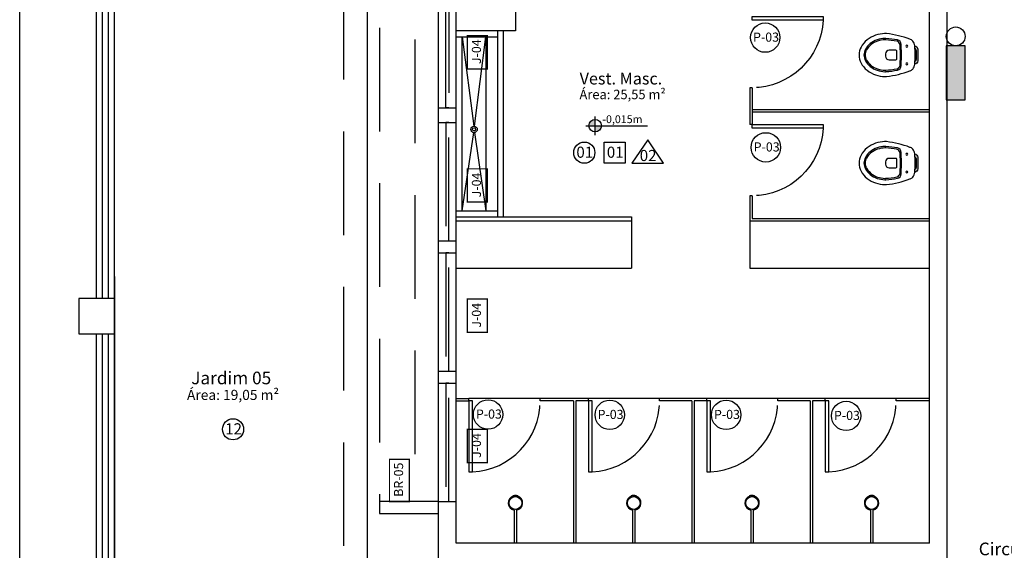
# Model space of a CAD drawing. Units: millimetres. Extents: x -32191 to -30893, y 42429 to 42681.
# Drawn here: x -31260 to -31251, y 42468 to 42473 of the extents above; entities that cross this region are included whole.
import ezdxf

# ---------------------------------------------------------------- set-up
doc = ezdxf.new("R2010")
doc.units = ezdxf.units.MM
doc.header["$LTSCALE"] = 3.5
doc.linetypes.add('HIDDEN', pattern=[0.375, 0.25, -0.125])
for name, color, linetype in [('1- Alvenaria', 5, 'Continuous'), ('1- Alvenaria baixa', 8, 'Continuous'), ('1- Estrutura', 1, 'Continuous'), ('1- Layout', 9, 'Continuous'), ('1- Piso', 8, 'Continuous'), ('1- Porta', 3, 'Continuous'), ('1- Projeção', 2, 'HIDDEN'), ('8- Símbolo', 7, 'Continuous'), ('8- Texto', 7, 'Continuous'), ('INCÊNDIO', 1, 'Continuous')]:
    doc.layers.add(name, color=color, linetype=linetype)
doc.styles.add('A16-E50', font='arial.ttf', dxfattribs={"height": 0.08})
doc.styles.add('AREA', font='verdana.ttf', dxfattribs={"height": 0.12})

# ---------------------------------------------------------------- blocks, each defined once
blk = doc.blocks.new('P6')
at = {"color": 7}
for p, q in [((-0.1, 0.6), (-0.13, 0.6)), ((-0.13, 0.6), (-0.13, 0)), ((-0.1, 0), (-0.1, 0.6)), ((-0.13, 0), (-0.1, 0))]:
    blk.add_line(p, q, dxfattribs=at)
at = {"layer": '1- Projeção', "color": 7, "linetype": 'HIDDEN'}
blk.add_arc((-0.1, 0), 0.6007, 92.86241, 180, dxfattribs=at)
blk = doc.blocks.new('Bacia')
at = {"true_color": 0xd4d4d4}
h = blk.add_hatch(color=254, dxfattribs=at)
h.dxf.hatch_style = 1
h.paths.add_polyline_path([(-0.0775, -0.1244, 0.162567), (-0.1183, -0.1417, 0.095618), (-0.1276, -0.1537, 0.0153), (-0.1328, -0.1648, 0.009913), (-0.1333, -0.1663, 0.063784), (-0.1812, -0.3639, 0.039411), (-0.1817, -0.3796, 0.067759), (-0.1676, -0.4558, 0.088609), (-0.1287, -0.5279, 0.105087), (-0.0674, -0.5785, 0.120693), (0, -0.595, 0.120693), (0.0674, -0.5785, 0.105087), (0.1287, -0.5279, 0.088609), (0.1676, -0.4558, 0.067759), (0.1817, -0.3796, 0.039411), (0.1812, -0.3639, 0.064022), (0.1331, -0.1656, 0.016335), (0.1276, -0.1537, 0.095618), (0.1183, -0.1417, 0.162567), (0.0775, -0.1244, 0.015515), (0, -0.122, 0.015515)], flags=16)
h.paths.add_polyline_path([(-0.0675, -0.1924, -1), (-0.0825, -0.1924, -1)], flags=0)
h.paths.add_polyline_path([(0, -0.236), (0.0907, -0.2402, -0.365585), (0.1285, -0.2752, -0.019666), (0.1404, -0.3684, -0.039411), (0.1407, -0.3777, -0.067759), (0.1287, -0.443, -0.088609), (0.0966, -0.5024, -0.105087), (0.0485, -0.5421, -0.120693), (0, -0.554, -0.120693), (-0.0485, -0.5421, -0.105087), (-0.0966, -0.5024, -0.088609), (-0.1287, -0.443, -0.067759), (-0.1407, -0.3777, -0.039411), (-0.1404, -0.3684, -0.019666), (-0.1285, -0.2752, -0.365585), (-0.0907, -0.2402)], flags=0)
h.paths.add_polyline_path([(0, -0.245), (0.087, -0.249, -0.270146), (0.1167, -0.2762, -0.019593), (0.1285, -0.3697, -0.039411), (0.1287, -0.3771, -0.067759), (0.1173, -0.4393, -0.088609), (0.0872, -0.495, -0.105087), (0.0429, -0.5315, -0.120693), (0, -0.542, -0.120693), (-0.0429, -0.5315, -0.105087), (-0.0872, -0.495, -0.088609), (-0.1173, -0.4393, -0.071145), (-0.1289, -0.3739, -0.019931), (-0.1171, -0.2788, -0.058531), (-0.116, -0.2743, -0.256404), (-0.087, -0.249)], flags=0)
h.paths.add_polyline_path([(0.0825, -0.1924, -1), (0.0675, -0.1924, -1)], flags=0)
h.paths.add_polyline_path([(0, -0.276), (0.0343, -0.2777, -0.399656), (0.04, -0.2837), (0.04, -0.342, -0.414214), (0.01, -0.372), (0, -0.372), (-0.01, -0.372, -0.414214), (-0.04, -0.342), (-0.04, -0.2837, -0.399656), (-0.0343, -0.2777)], flags=0)
h.paths.add_polyline_path([(0.1183, -0.1417, -0.095618), (0.1276, -0.1537, -0.016335), (0.1331, -0.1656, -0.064022), (0.1812, -0.3639, -0.039411), (0.1817, -0.3796, -0.067759), (0.1676, -0.4558, -0.088609), (0.1287, -0.5279, -0.105087), (0.0674, -0.5785, -0.120693), (0, -0.595, -0.120693), (-0.0674, -0.5785, -0.105087), (-0.1287, -0.5279, -0.088609), (-0.1676, -0.4558, -0.067759), (-0.1817, -0.3796, -0.039411), (-0.1812, -0.3639, -0.064022), (-0.1331, -0.1656, -0.016335), (-0.1276, -0.1537, -0.095618), (-0.1183, -0.1417, -0.158989), (-0.0785, -0.1245, -0.361088), (-0.049, -0.1), (0.049, -0.1, -0.361088), (0.0785, -0.1245, -0.158989)])
h.paths.add_polyline_path([(-0.0675, -0.1924, 1), (-0.0825, -0.1924, 1)], flags=0)
h.paths.add_polyline_path([(0.0675, -0.1924, 1), (0.0825, -0.1924, 1)], flags=0)
h.paths.add_polyline_path([(0.04, -0.2837, 0.399656), (0.0343, -0.2777), (0, -0.276), (-0.0343, -0.2777, 0.399656), (-0.04, -0.2837), (-0.04, -0.342, 0.414214), (-0.01, -0.372), (0, -0.372), (0.01, -0.372, 0.414214), (0.04, -0.342)], flags=0)
h.paths.add_polyline_path([(0, -0.236), (-0.0907, -0.2402, 0.340362), (-0.1279, -0.2717, 0.021003), (-0.1407, -0.3712, 0.027527), (-0.1407, -0.3777, 0.067759), (-0.1287, -0.443, 0.088609), (-0.0966, -0.5024, 0.105087), (-0.0485, -0.5421, 0.120693), (0, -0.554, 0.120693), (0.0485, -0.5421, 0.105087), (0.0966, -0.5024, 0.088609), (0.1287, -0.443, 0.067759), (0.1407, -0.3777, 0.027527), (0.1407, -0.3712, 0.021003), (0.1279, -0.2717, 0.340362), (0.0907, -0.2402)], flags=0)
for p, q in [((0.049, -0.1), (-0.049, -0.1)), ((0.0349, -0.114), (-0.0349, -0.114))]:
    blk.add_line(p, q)
for points in [[(0.1331, -0.1656, -0.064022), (0.1812, -0.3639, -0.039411), (0.1817, -0.3796, -0.067759), (0.1676, -0.4558, -0.088609), (0.1287, -0.5279, -0.105087), (0.0674, -0.5785, -0.120693), (0, -0.595, -0.120693), (-0.0674, -0.5785, -0.105087), (-0.1287, -0.5279, -0.088609), (-0.1676, -0.4558, -0.067759), (-0.1817, -0.3796, -0.039411), (-0.1812, -0.3639, -0.063784), (-0.1333, -0.1663, -0.009913), (-0.1328, -0.1648, -0.0153), (-0.1276, -0.1537, -0.095618), (-0.1183, -0.1417, -0.162567), (-0.0775, -0.1244, -0.015515), (0, -0.122, -0.015515), (0.0775, -0.1244, -0.162567), (0.1183, -0.1417, -0.095618), (0.1276, -0.1537, -0.016335)], [(0.04, -0.2837), (0.04, -0.342, -0.414214), (0.01, -0.372), (0, -0.372), (-0.01, -0.372, -0.414214), (-0.04, -0.342), (-0.04, -0.2837, -0.399656), (-0.0343, -0.2777), (0, -0.276), (0.0343, -0.2777, -0.399656)]]:
    blk.add_lwpolyline(points, format="xyb", close=True)
for points in [[(0.0004, -0.236), (0.0907, -0.2402, -0.340362), (0.1279, -0.2717, -0.020417), (0.1404, -0.3684, -0.039411), (0.1407, -0.3777, -0.067759), (0.1287, -0.443, -0.088609), (0.0966, -0.5024, -0.105087), (0.0485, -0.5421, -0.120693), (0, -0.554, -0.120693), (-0.0485, -0.5421, -0.105087), (-0.0966, -0.5024, -0.088609), (-0.1287, -0.443, -0.067759), (-0.1407, -0.3777, -0.039411), (-0.1404, -0.3684, -0.020417), (-0.1279, -0.2717, -0.340362), (-0.0907, -0.2402), (-0.0004, -0.236)], [(-0.0872, -0.495, 0.105087), (-0.0429, -0.5315, -0.105087), (-0.0872, -0.495, -0.088609), (-0.1173, -0.4393, -0.067759), (-0.1287, -0.3771, -0.039411), (-0.1285, -0.3697, -0.019422), (-0.1168, -0.277, -0.035879), (-0.116, -0.2743, -0.237795), (-0.0897, -0.2497, -0.059779), (-0.085, -0.2489), (0, -0.245), (0.085, -0.2489, -0.059779), (0.0897, -0.2497, -0.237795), (0.116, -0.2743, -0.035879), (0.1168, -0.277, -0.019422), (0.1285, -0.3697, -0.039411), (0.1287, -0.3771, -0.067759), (0.1173, -0.4393, -0.088609), (0.0872, -0.495, -0.105087), (0.0429, -0.5315, 0.105087), (0.0872, -0.495)]]:
    blk.add_lwpolyline(points, format="xyb")
for centre in [(-0.075, -0.1924), (0.075, -0.1924)]:
    blk.add_circle(centre, 0.0075)
for centre, radius, start, end in [((-0.049, -0.13), 0.03, 90, 169.41613), ((-0.0323, -0.1439), 0.03, 94.96476, 136.31094), ((0.0323, -0.1439), 0.03, 43.68906, 85.03524), ((0.049, -0.13), 0.03, 10.58387, 90), ((0, -0.4491), 0.0929, 242.47234, 270), ((0, -0.4491), 0.0929, 270, 297.52766)]:
    blk.add_arc(centre, radius, start, end)
blk = doc.blocks.new('Chuveiro')
at = {"ltscale": 0.4}
for p, q in [((-0.0178, 0.3962), (-0.0194, 0.4017)), ((0, 0.4054), (0, 0.3989)), ((0, 0.4054), (0, 0.3989)), ((0.0199, 0.4018), (0.0182, 0.3961)), ((-0.01, 0.2781), (-0.01, 0)), ((0.01, 0.2781), (0.01, 0))]:
    blk.add_line(p, q, dxfattribs=at)
blk.add_line((0.01, 0), (-0.01, 0))
blk.add_circle((0, 0.3381), 0.0541, dxfattribs=at)
for centre, radius, start, end in [((0, 0.3381), 0.0608, 106.9908, 260.53127), ((-0.019, 0.4019), 0.000485, 84.71051, 196.9908), ((-0.0154, 0.4409), 0.0388, 264.71051, 293.35334), ((0, 0.3381), 0.0608, 72.61204, 106.9908), ((0.0154, 0.4409), 0.0388, 246.64666, 276.02132), ((0, 0.3381), 0.0608, 279.46873, 72.61204), ((0.0195, 0.4019), 0.000485, 342.61204, 96.02132)]:
    blk.add_arc(centre, radius, start, end, dxfattribs=at)
blk = doc.blocks.new('nível')
h = blk.add_hatch(color=256)
h.paths.add_polyline_path([(-0.1, 0), (0, 0), (0, 0.1, 0.414214)])
h.paths.add_polyline_path([(0, -0.1, 0.414214), (0.1, 0), (0, 0)])
for p, q in [((-0.15, 0), (0.839, 0)), ((0, -0.15), (0, 0.15))]:
    blk.add_line(p, q)
blk.add_circle((0, 0), 0.1)
blk = doc.blocks.new('srcex')
at = {"layer": 'INCÊNDIO'}
blk.add_hatch(color=5, dxfattribs=at).paths.add_polyline_path([(0.1593, 0.4565), (0, 0.4565), (0, 0), (0.1593, 0)])
at = {"layer": 'INCÊNDIO', "color": 5, "linetype": 'Continuous'}
blk.add_lwpolyline([(0.1593, 0), (0.1593, 0.4565), (0, 0.4565), (0, 0)], close=True, dxfattribs=at)
blk.add_circle((0.0796, 0.5361), 0.0796, dxfattribs=at)

msp = doc.modelspace()

# ---------------------------------------------------------------- linework, layer by layer
at = {"color": 7, "const_width": 0.0112}
for points in [[(-31255.6629, 42472.3266), (-31255.6629, 42472.6079), (-31255.8316, 42472.6079), (-31255.8316, 42472.3266)], [(-31255.6629, 42471.2016), (-31255.6629, 42471.4829), (-31255.8316, 42471.4829), (-31255.8316, 42471.2016)], [(-31255.6629, 42470.1016), (-31255.6629, 42470.3829), (-31255.8316, 42470.3829), (-31255.8316, 42470.1016)], [(-31255.6629, 42469.0016), (-31255.6629, 42469.2829), (-31255.8316, 42469.2829), (-31255.8316, 42469.0016)], [(-31256.3211, 42468.6737), (-31256.3211, 42469.0295), (-31256.4899, 42469.0295), (-31256.4899, 42468.6737)]]:
    msp.add_lwpolyline(points, close=True, dxfattribs=at)
at = {"color": 7}
for centre in [(-31253.3143, 42472.591), (-31253.3091, 42471.664), (-31255.6569, 42469.4086), (-31254.6285, 42469.4057), (-31253.6447, 42469.4056), (-31252.6307, 42469.3969)]:
    msp.add_circle(centre, 0.1242, dxfattribs=at)
at = {"layer": '1- Alvenaria', "color": 7}
for p, q in [((-31256.0755, 42460.7987), (-31256.0755, 42475.6987)), ((-31255.9255, 42468.3237), (-31255.9255, 42475.5487)), ((-31251.7755, 42462.5237), (-31251.7755, 42473.9737)), ((-31251.9255, 42468.3237), (-31251.9255, 42473.7987)), ((-31251.9255, 42468.3237), (-31255.9255, 42468.3237))]:
    msp.add_line(p, q, dxfattribs=at)
at = {"layer": '1- Alvenaria baixa', "color": 7}
for p, q in [((-31259.6155, 42461.9166), (-31259.6155, 42475.6987)), ((-31256.6755, 42460.7987), (-31256.6755, 42475.6987)), ((-31258.8155, 42470.5749), (-31258.8155, 42465.7748))]:
    msp.add_line(p, q, dxfattribs=at)
at = {"layer": '1- Estrutura', "color": 7}
msp.add_lwpolyline([(-31258.8155, 42470.3895), (-31259.1155, 42470.3895), (-31259.1155, 42470.0896), (-31258.8155, 42470.0896)], close=True, dxfattribs=at)
at = {"layer": '1- Layout', "color": 7}
for p, q in [((-31255.4255, 42475.5487), (-31255.4255, 42472.6487)), ((-31255.4255, 42472.6487), (-31255.9255, 42472.6487)), ((-31255.5755, 42471.0787), (-31255.5755, 42472.6487)), ((-31255.5255, 42471.0787), (-31255.5255, 42472.6487)), ((-31255.9255, 42472.5987), (-31255.5755, 42472.5987)), ((-31255.8755, 42471.1287), (-31255.8755, 42472.5987)), ((-31255.8755, 42472.5987), (-31255.7781, 42471.8436)), ((-31255.7728, 42471.8436), (-31255.6755, 42472.5987)), ((-31255.6755, 42472.5987), (-31255.6755, 42471.1287)), ((-31255.8755, 42471.1287), (-31255.7781, 42471.7888)), ((-31255.7728, 42471.7888), (-31255.6755, 42471.1287)), ((-31255.9255, 42471.1287), (-31255.5755, 42471.1287)), ((-31255.9255, 42471.0787), (-31255.5255, 42471.0787)), ((-31254.4455, 42471.0437), (-31254.4455, 42470.6437)), ((-31253.4455, 42471.0437), (-31253.4455, 42470.6437)), ((-31255.9255, 42470.6437), (-31254.4455, 42470.6437)), ((-31253.4455, 42470.6437), (-31251.9255, 42470.6437))]:
    msp.add_line(p, q, dxfattribs=at)
for radius in [0.0275, 0.0125]:
    msp.add_circle((-31255.7755, 42471.8162), radius, dxfattribs=at)
at = {"layer": '1- Piso', "color": 7}
for p, q in [((-31258.8155, 42460.3748), (-31258.8155, 42475.6987)), ((-31258.9655, 42470.3895), (-31258.9655, 42475.0913)), ((-31258.9655, 42465.7748), (-31258.9655, 42470.0896)), ((-31255.2172, 42469.5437), (-31255.818, 42469.5437)), ((-31254.2072, 42469.5437), (-31254.808, 42469.5437)), ((-31253.2072, 42469.5437), (-31253.808, 42469.5437)), ((-31252.2072, 42469.5437), (-31252.808, 42469.5437))]:
    msp.add_line(p, q, dxfattribs=at)
at = {"layer": '1- Porta', "color": 7}
for p, q in [((-31258.9155, 42470.3895), (-31258.9155, 42475.0913)), ((-31258.8655, 42470.3895), (-31258.8655, 42475.0913)), ((-31253.4455, 42472.1679), (-31253.4455, 42471.8562)), ((-31253.4255, 42472.1679), (-31253.4455, 42472.1679)), ((-31253.4255, 42472.1679), (-31253.4255, 42471.8562)), ((-31253.4255, 42471.9837), (-31251.9255, 42471.9837)), ((-31253.4255, 42471.9637), (-31251.9255, 42471.9637)), ((-31253.4255, 42471.8562), (-31253.4455, 42471.8562)), ((-31253.4455, 42471.2554), (-31253.4455, 42471.0437)), ((-31253.4255, 42471.2554), (-31253.4455, 42471.2554)), ((-31253.4255, 42471.2554), (-31253.4255, 42471.0637)), ((-31255.9255, 42471.0787), (-31254.4455, 42471.0787)), ((-31255.9255, 42471.0437), (-31254.4455, 42471.0437)), ((-31254.4455, 42471.0787), (-31254.4455, 42471.0437)), ((-31253.4455, 42471.0437), (-31251.9255, 42471.0437)), ((-31253.4255, 42471.0637), (-31251.9255, 42471.0637)), ((-31258.9155, 42465.7748), (-31258.9155, 42470.0896)), ((-31258.8655, 42465.7748), (-31258.8655, 42470.0896)), ((-31255.9255, 42469.5437), (-31255.818, 42469.5437)), ((-31255.818, 42469.5237), (-31255.818, 42469.5437)), ((-31254.808, 42469.5437), (-31255.2172, 42469.5437)), ((-31255.2172, 42469.5237), (-31255.2172, 42469.5437)), ((-31254.808, 42469.5237), (-31254.808, 42469.5437)), ((-31253.808, 42469.5437), (-31254.2072, 42469.5437)), ((-31254.2072, 42469.5237), (-31254.2072, 42469.5437)), ((-31253.808, 42469.5237), (-31253.808, 42469.5437)), ((-31252.808, 42469.5437), (-31253.2072, 42469.5437)), ((-31253.2072, 42469.5237), (-31253.2072, 42469.5437)), ((-31252.808, 42469.5237), (-31252.808, 42469.5437)), ((-31251.9255, 42469.5437), (-31252.2072, 42469.5437)), ((-31252.2072, 42469.5237), (-31252.2072, 42469.5437)), ((-31255.9255, 42469.5237), (-31255.818, 42469.5237)), ((-31254.9355, 42469.5237), (-31255.2172, 42469.5237)), ((-31254.9355, 42469.5237), (-31254.9355, 42468.3237)), ((-31254.808, 42469.5237), (-31254.9155, 42469.5237)), ((-31254.9155, 42469.5237), (-31254.9155, 42468.3237)), ((-31253.9355, 42469.5237), (-31254.2072, 42469.5237)), ((-31253.9355, 42469.5237), (-31253.9355, 42468.3237)), ((-31253.808, 42469.5237), (-31253.9155, 42469.5237)), ((-31253.9155, 42469.5237), (-31253.9155, 42468.3237)), ((-31252.9355, 42469.5237), (-31253.2072, 42469.5237)), ((-31252.9355, 42469.5237), (-31252.9355, 42468.3237)), ((-31252.808, 42469.5237), (-31252.9155, 42469.5237)), ((-31252.9155, 42469.5237), (-31252.9155, 42468.3237)), ((-31251.9255, 42469.5237), (-31252.2072, 42469.5237))]:
    msp.add_line(p, q, dxfattribs=at)
at = {"layer": '1- Projeção', "color": 7}
for p, q in [((-31256.8755, 42457.7987), (-31256.8755, 42478.6987)), ((-31256.5755, 42475.2987), (-31256.5755, 42468.5737)), ((-31256.2755, 42475.1987), (-31256.2755, 42468.6737)), ((-31256.0755, 42471.9987), (-31255.9255, 42471.9987)), ((-31256.0755, 42471.8737), (-31255.9255, 42471.8737)), ((-31256.0755, 42470.8737), (-31255.9255, 42470.8737)), ((-31256.0755, 42470.7737), (-31255.9255, 42470.7737)), ((-31256.0755, 42469.7737), (-31255.9255, 42469.7737)), ((-31256.0755, 42469.6737), (-31255.9255, 42469.6737)), ((-31256.0755, 42468.6737), (-31256.5755, 42468.6737)), ((-31256.0755, 42468.6737), (-31255.9255, 42468.6737)), ((-31256.5755, 42468.5737), (-31256.0755, 42468.5737))]:
    msp.add_line(p, q, dxfattribs=at)
for points in [[(-31256.013, 42471.9987), (-31256.013, 42472.9987), (-31255.988, 42472.9987), (-31255.988, 42471.9987)], [(-31256.013, 42471.8737), (-31256.013, 42470.8737), (-31255.988, 42470.8737), (-31255.988, 42471.8737)], [(-31256.013, 42470.7737), (-31256.013, 42469.7737), (-31255.988, 42469.7737), (-31255.988, 42470.7737)], [(-31256.013, 42469.6737), (-31256.013, 42468.6737), (-31255.988, 42468.6737), (-31255.988, 42469.6737)]]:
    msp.add_lwpolyline(points, close=True, dxfattribs=at)
at = {"layer": '8- Símbolo', "color": 7}
msp.add_lwpolyline([(-31254.6744, 42471.7084), (-31254.4967, 42471.7084), (-31254.4967, 42471.5306), (-31254.6744, 42471.5306)], close=True, dxfattribs=at)
msp.add_lwpolyline([(-31254.3076, 42471.7286), (-31254.441, 42471.5306), (-31254.1743, 42471.5306), (-31254.3076, 42471.7286)], dxfattribs=at)
at = {"layer": '8- Texto', "color": 7}
for centre in [(-31254.8437, 42471.6195), (-31257.8119, 42469.2841)]:
    msp.add_circle(centre, 0.0893, dxfattribs=at)

# ---------------------------------------------------------------- block references
at = {"layer": '1- Layout', "color": 7, "xscale": -1, "rotation": 270}
for p in [(-31251.9255, 42472.4437), (-31251.9255, 42471.5312)]:
    msp.add_blockref('Bacia', p, dxfattribs=at)
at = {"layer": '1- Layout', "color": 7}
for p in [(-31255.4255, 42468.3237), (-31254.4255, 42468.3237), (-31253.4255, 42468.3237), (-31252.4155, 42468.3237)]:
    msp.add_blockref('Chuveiro', p, dxfattribs=at)
at = {"layer": '1- Porta', "color": 7, "xscale": -1, "rotation": 270}
for p in [(-31253.4255, 42472.8687), (-31253.4255, 42471.9562)]:
    msp.add_blockref('P6', p, dxfattribs=at)
at = {"layer": '1- Porta', "color": 7, "rotation": 180}
for p in [(-31255.918, 42469.5237), (-31254.908, 42469.5237), (-31253.908, 42469.5237), (-31252.908, 42469.5237)]:
    msp.add_blockref('P6', p, dxfattribs=at)
at = {"layer": '8- Símbolo', "color": 7, "xscale": 0.52734375, "yscale": 0.52734375, "zscale": 0.52734375}
msp.add_blockref('nível', (-31254.7515, 42471.8467), dxfattribs=at)
at = {"layer": 'INCÊNDIO'}
msp.add_blockref('srcex', (-31251.7839, 42472.0651), dxfattribs=at)

# ---------------------------------------------------------------- texts
at = {"layer": '8- Símbolo', "color": 7, "style": 'AREA'}
msp.add_text(' -0,015m', height=0.06592, dxfattribs=at).set_placement((-31254.7112, 42471.8689))
at = {"layer": '8- Texto', "color": 7}
for s, insert, char_height, width, attachment_point in [('{\\fStylus BT|b1|i0|c0|p34;Vest. Masc.}', (-31254.534, 42472.2952), 0.100113, 1.816586, 2), ('{\\fStylus BT|b1|i0|c0|p34;Área: 25,55 m²}', (-31254.5197, 42472.151), 0.08009, 1.38945, 2), ('{\\fTahoma|b0|i0|c0|p34;01}', (-31254.8396, 42471.6232), 0.09375, 0.679463, 5), ('{\\fTahoma|b0|i0|c0|p34;01}', (-31254.582, 42471.6232), 0.09375, 0.679463, 5), ('{\\fTahoma|b0|i0|c0|p34;02}', (-31254.3041, 42471.5955), 0.09375, 0.679463, 5), ('{\\fStylus BT|b1|i0|c0|p34;Jardim 05}', (-31257.8277, 42469.7706), 0.106787, 1.937692, 2), ('{\\fStylus BT|b1|i0|c0|p34;Área: 19,05 m²}', (-31257.8125, 42469.6168), 0.08543, 1.48208, 2), ('{\\fTahoma|b0|i0|c0|p34;12}', (-31257.8078, 42469.2878), 0.09375, 0.679463, 5), ('{\\fStylus BT|b1|i0|c0|p34;Circulação}', (-31251.1497, 42468.327), 0.106787, 1.937692, 2)]:
    msp.add_mtext(s, dxfattribs=dict(at, insert=insert, char_height=char_height, width=width, attachment_point=attachment_point))
at = {"layer": '8- Texto', "color": 7, "style": 'A16-E50'}
for p in [(-31253.4169, 42472.5564), (-31253.4117, 42471.6294), (-31255.7595, 42469.374), (-31254.7311, 42469.3711), (-31253.7473, 42469.3709), (-31252.7333, 42469.3623)]:
    msp.add_attdef('P-03', p, '', height=0.0769, dxfattribs=at)
for tag, p in [('J-04', (-31255.7168, 42472.3672)), ('J-04', (-31255.7168, 42471.2422)), ('J-04', (-31255.7168, 42470.1422)), ('J-04', (-31255.7168, 42469.0422)), ('BR-05', (-31256.3751, 42468.7142))]:
    msp.add_attdef(tag, p, '', height=0.0769, rotation=90, dxfattribs=at)

doc.saveas('drawing.dxf')
